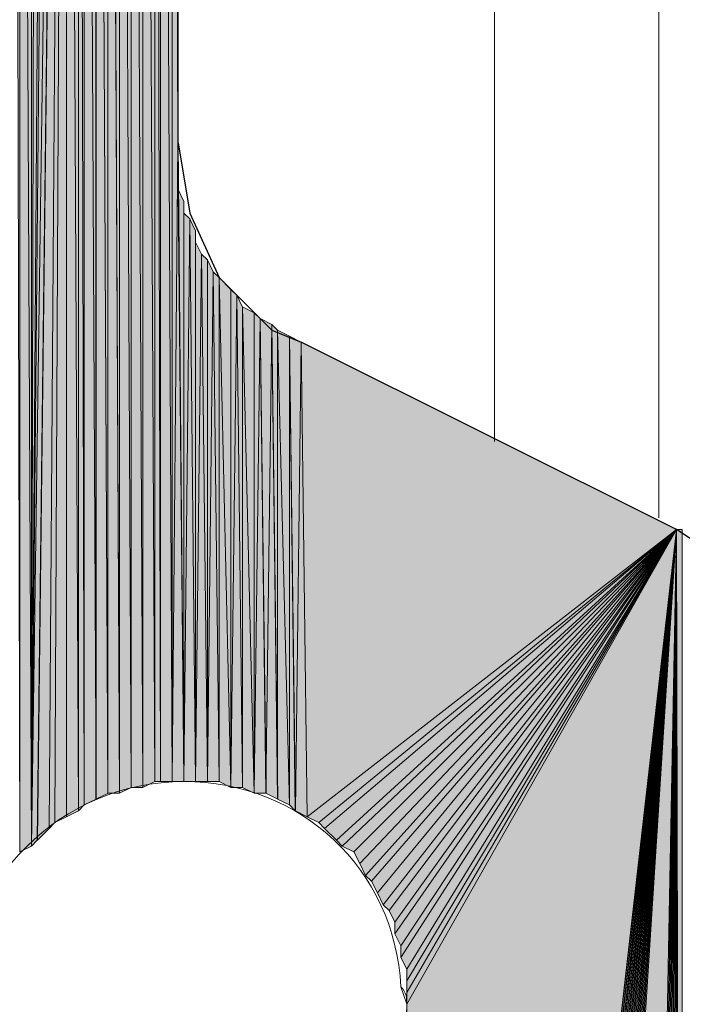
# Model space of a CAD drawing. Units: inches. Extents: x 48 to 161, y -229 to -62.
# Drawn here: x 73 to 75, y -128 to -125 of the extents above; entities that cross this region are included whole.
import ezdxf

# ---------------------------------------------------------------- set-up
doc = ezdxf.new("R2010")
doc.units = ezdxf.units.IN
doc.header["$MEASUREMENT"] = 0
doc.layers.add('Ebene 1', color=7, linetype='Continuous')

# ---------------------------------------------------------------- blocks, each defined once
blk = doc.blocks.new('block 3')
at = {"layer": 'Ebene 1', "color": 7, "lineweight": 25, "true_color": 0xffffff}
for points in [[(73.3003, -125.0523), (73.3003, -120.7766)], [(73.3003, -125.0523), (73.3426, -125.3066), (73.4484, -125.5391), (73.6389, -125.7296), (73.7449, -125.772)], [(75.3324, -126.8093), (75.29, -126.6398), (75.163, -126.4917), (75.0995, -126.4493), (73.7449, -125.772)]]:
    blk.add_lwpolyline(points, dxfattribs=at)
at = {"layer": 'Ebene 1', "color": 7, "lineweight": 18, "true_color": 0xffffff}
for points in [[(74.4433, -126.1317), (74.4433, -121.9407)], [(75.0361, -126.4073), (75.0361, -121.9407)]]:
    blk.add_lwpolyline(points, dxfattribs=at)
at = {"layer": 'Ebene 1', "color": 7, "lineweight": 13, "true_color": 0xffffff}
blk.add_open_spline([(74.1259, -128.1639), (74.1259, -128.1639), (74.1047, -128.1005), (74.1047, -128.1005), (74.0835, -127.6771), (73.7449, -127.3595), (73.3216, -127.3595), (72.877, -127.3595), (72.5172, -127.7195), (72.5172, -128.1639), (72.5172, -128.5873), (72.877, -128.9684), (73.3216, -128.9684), (73.766, -128.9684), (74.1259, -128.5873), (74.1259, -128.1639), (74.1259, -128.1429), (74.1259, -128.1216), (74.1047, -128.1005)], degree=3, knots=[0, 0, 0, 0, 1, 1, 1, 2, 2, 2, 3, 3, 3, 4, 4, 4, 5, 5, 5, 6, 6, 6, 6], dxfattribs=at)

msp = doc.modelspace()

# ---------------------------------------------------------------- hatches: boundary and pattern name
at = {"layer": 'Ebene 1', "true_color": 0xd7d7d7}
h = msp.add_hatch(color=254, dxfattribs=at)
h.dxf.hatch_style = 2
h.paths.add_polyline_path([(72.7287, -127.6134), (72.7287, -118.4908), (72.7079, -118.4694)])
h = msp.add_hatch(color=254, dxfattribs=at)
h.dxf.hatch_style = 2
h.paths.add_polyline_path([(72.7287, -127.6134), (72.7711, -127.5927), (72.7287, -118.4908)])
h = msp.add_hatch(color=254, dxfattribs=at)
h.dxf.hatch_style = 2
h.paths.add_polyline_path([(72.7709, -127.5924), (72.7709, -118.5332), (72.7287, -118.4908)])
h = msp.add_hatch(color=254, dxfattribs=at)
h.dxf.hatch_style = 2
h.paths.add_polyline_path([(72.7709, -127.5924), (72.7921, -118.5545), (72.7709, -118.5332)])
h = msp.add_hatch(color=254, dxfattribs=at)
h.dxf.hatch_style = 2
h.paths.add_polyline_path([(72.7709, -127.5924), (72.8348, -118.5755), (72.7921, -118.5545)])
h = msp.add_hatch(color=254, dxfattribs=at)
h.dxf.hatch_style = 2
h.paths.add_polyline_path([(72.7709, -127.5924), (72.8557, -118.5962), (72.8348, -118.5755)])
h = msp.add_hatch(color=254, dxfattribs=at)
h.dxf.hatch_style = 2
h.paths.add_polyline_path([(72.7709, -127.5924), (72.898, -118.6389), (72.8557, -118.5962)])
h = msp.add_hatch(color=254, dxfattribs=at)
h.dxf.hatch_style = 2
edge = h.paths.add_edge_path()
edge.add_spline(control_points=[(72.7709, -127.5924), (72.7709, -127.5924), (72.898, -118.6389), (72.898, -118.6389), (72.898, -118.6389), (72.7709, -127.5924), (72.7709, -127.5924)], knot_values=[0, 0, 0, 0, 1, 1, 1, 2, 2, 2, 2], degree=3, periodic=1)
h = msp.add_hatch(color=254, dxfattribs=at)
h.dxf.hatch_style = 2
h.paths.add_polyline_path([(72.7709, -127.5924), (72.7921, -127.5714), (72.898, -118.6389)])
h = msp.add_hatch(color=254, dxfattribs=at)
h.dxf.hatch_style = 2
edge = h.paths.add_edge_path()
edge.add_spline(control_points=[(72.7709, -127.5924), (72.7709, -127.5924), (72.898, -118.6389), (72.898, -118.6389), (72.898, -118.6389), (72.7709, -127.5924), (72.7709, -127.5924)], knot_values=[0, 0, 0, 0, 1, 1, 1, 2, 2, 2, 2], degree=3, periodic=1)
h = msp.add_hatch(color=254, dxfattribs=at)
h.dxf.hatch_style = 2
h.paths.add_polyline_path([(72.7923, -127.5714), (72.835, -127.529), (72.898, -118.6389)])
h = msp.add_hatch(color=254, dxfattribs=at)
h.dxf.hatch_style = 2
h.paths.add_polyline_path([(72.8348, -127.529), (72.8557, -127.508), (72.8979, -118.6389)])
h = msp.add_hatch(color=254, dxfattribs=at)
h.dxf.hatch_style = 2
h.paths.add_polyline_path([(72.8558, -127.5076), (72.898, -127.487), (72.898, -118.6389)])
h = msp.add_hatch(color=254, dxfattribs=at)
h.dxf.hatch_style = 2
h.paths.add_polyline_path([(72.9406, -127.4656), (72.9406, -118.6603), (72.8979, -118.6389)])
h = msp.add_hatch(color=254, dxfattribs=at)
h.dxf.hatch_style = 2
h.paths.add_polyline_path([(72.898, -127.4866), (72.9408, -127.4656), (72.898, -118.6393)])
h = msp.add_hatch(color=254, dxfattribs=at)
h.dxf.hatch_style = 2
h.paths.add_polyline_path([(72.9406, -127.4656), (72.9614, -127.4442), (72.9406, -118.6603)])
h = msp.add_hatch(color=254, dxfattribs=at)
h.dxf.hatch_style = 2
h.paths.add_polyline_path([(72.9614, -127.4442), (72.9614, -118.6813), (72.9408, -118.6603)])
h = msp.add_hatch(color=254, dxfattribs=at)
h.dxf.hatch_style = 2
h.paths.add_polyline_path([(72.9614, -127.4442), (73.0042, -127.4232), (72.9614, -118.6813)])
h = msp.add_hatch(color=254, dxfattribs=at)
h.dxf.hatch_style = 2
h.paths.add_polyline_path([(72.9614, -118.6813), (73.0042, -127.4232), (73.0042, -118.6813)])
h = msp.add_hatch(color=254, dxfattribs=at)
h.dxf.hatch_style = 2
h.paths.add_polyline_path([(73.004, -127.4229), (73.0464, -127.4022), (73.004, -118.6813)])
h = msp.add_hatch(color=254, dxfattribs=at)
h.dxf.hatch_style = 2
h.paths.add_polyline_path([(73.0464, -127.4019), (73.0464, -118.7027), (73.004, -118.6813)])
h = msp.add_hatch(color=254, dxfattribs=at)
h.dxf.hatch_style = 2
h.paths.add_polyline_path([(73.0886, -127.4019), (73.0886, -118.7237), (73.0462, -118.7027)])
h = msp.add_hatch(color=254, dxfattribs=at)
h.dxf.hatch_style = 2
h.paths.add_polyline_path([(73.0464, -127.4019), (73.0886, -127.4019), (73.0464, -118.7027)])
h = msp.add_hatch(color=254, dxfattribs=at)
h.dxf.hatch_style = 2
h.paths.add_polyline_path([(73.0886, -127.4019), (73.1311, -127.3809), (73.0886, -118.7237)])
h = msp.add_hatch(color=254, dxfattribs=at)
h.dxf.hatch_style = 2
h.paths.add_polyline_path([(73.0886, -118.7237), (73.1311, -127.3805), (73.1311, -118.7237)])
h = msp.add_hatch(color=254, dxfattribs=at)
h.dxf.hatch_style = 2
h.paths.add_polyline_path([(73.1733, -127.3809), (73.1733, -118.7447), (73.1309, -118.724)])
h = msp.add_hatch(color=254, dxfattribs=at)
h.dxf.hatch_style = 2
h.paths.add_polyline_path([(73.1311, -127.3809), (73.1733, -127.3809), (73.1311, -118.724)])
h = msp.add_hatch(color=254, dxfattribs=at)
h.dxf.hatch_style = 2
h.paths.add_polyline_path([(73.1733, -127.3809), (73.216, -127.3598), (73.1733, -118.7447)])
h = msp.add_hatch(color=254, dxfattribs=at)
h.dxf.hatch_style = 2
h.paths.add_polyline_path([(73.1733, -118.7447), (73.216, -127.3598), (73.216, -118.7447)])
h = msp.add_hatch(color=254, dxfattribs=at)
h.dxf.hatch_style = 2
h.paths.add_polyline_path([(73.2159, -127.3598), (73.2367, -127.3598), (73.2159, -118.7447)])
h = msp.add_hatch(color=254, dxfattribs=at)
h.dxf.hatch_style = 2
h.paths.add_polyline_path([(73.2159, -118.7447), (73.2367, -127.3598), (73.2367, -118.7447)])
h = msp.add_hatch(color=254, dxfattribs=at)
h.dxf.hatch_style = 2
h.paths.add_polyline_path([(73.2367, -127.3598), (73.2791, -127.3598), (73.2367, -118.7447)])
h = msp.add_hatch(color=254, dxfattribs=at)
h.dxf.hatch_style = 2
h.paths.add_polyline_path([(73.2791, -127.3598), (73.2791, -118.766), (73.2367, -118.7447)])
h = msp.add_hatch(color=254, dxfattribs=at)
h.dxf.hatch_style = 2
h.paths.add_polyline_path([(73.2791, -127.3598), (73.3001, -125.0527), (73.2791, -118.766)])
h = msp.add_hatch(color=254, dxfattribs=at)
h.dxf.hatch_style = 2
h.paths.add_polyline_path([(73.3003, -125.0527), (73.3003, -120.777), (73.2791, -118.766)])
h = msp.add_hatch(color=254, dxfattribs=at)
h.dxf.hatch_style = 2
h.paths.add_polyline_path([(73.2791, -127.3598), (73.3216, -127.3598), (73.3001, -125.0527)])
h = msp.add_hatch(color=254, dxfattribs=at)
h.dxf.hatch_style = 2
h.paths.add_polyline_path([(73.3003, -125.0947), (73.3215, -127.3598), (73.3003, -125.0523)])
h = msp.add_hatch(color=254, dxfattribs=at)
h.dxf.hatch_style = 2
h.paths.add_polyline_path([(73.3003, -125.1371), (73.3215, -127.3598), (73.3003, -125.0947)])
h = msp.add_hatch(color=254, dxfattribs=at)
h.dxf.hatch_style = 2
h.paths.add_polyline_path([(73.3003, -125.1794), (73.3215, -127.3598), (73.3003, -125.1367)])
h = msp.add_hatch(color=254, dxfattribs=at)
h.dxf.hatch_style = 2
h.paths.add_polyline_path([(73.3003, -125.2218), (73.3215, -127.3598), (73.3003, -125.1794)])
h = msp.add_hatch(color=254, dxfattribs=at)
h.dxf.hatch_style = 2
h.paths.add_polyline_path([(73.3216, -127.3598), (73.3216, -125.2642), (73.3004, -125.2215)])
h = msp.add_hatch(color=254, dxfattribs=at)
h.dxf.hatch_style = 2
edge = h.paths.add_edge_path()
edge.add_spline(control_points=[(73.3216, -127.3598), (73.3216, -127.3598), (73.3216, -125.2642), (73.3216, -125.2642), (73.3216, -125.2642), (73.3216, -127.3598), (73.3216, -127.3598)], knot_values=[0, 0, 0, 0, 1, 1, 1, 2, 2, 2, 2], degree=3, periodic=1)
h = msp.add_hatch(color=254, dxfattribs=at)
h.dxf.hatch_style = 2
h.paths.add_polyline_path([(73.3216, -127.3598), (73.3423, -125.3276), (73.3216, -125.3066)])
h = msp.add_hatch(color=254, dxfattribs=at)
h.dxf.hatch_style = 2
h.paths.add_polyline_path([(73.3216, -127.3598), (73.3638, -127.3598), (73.3423, -125.3276)])
h = msp.add_hatch(color=254, dxfattribs=at)
h.dxf.hatch_style = 2
h.paths.add_polyline_path([(73.3638, -127.3598), (73.3638, -125.37), (73.3426, -125.3276)])
h = msp.add_hatch(color=254, dxfattribs=at)
h.dxf.hatch_style = 2
edge = h.paths.add_edge_path()
edge.add_spline(control_points=[(73.3638, -127.3598), (73.3638, -127.3598), (73.3638, -125.37), (73.3638, -125.37), (73.3638, -125.37), (73.3638, -127.3598), (73.3638, -127.3598)], knot_values=[0, 0, 0, 0, 1, 1, 1, 2, 2, 2, 2], degree=3, periodic=1)
h = msp.add_hatch(color=254, dxfattribs=at)
h.dxf.hatch_style = 2
h.paths.add_polyline_path([(73.3638, -127.3598), (73.385, -125.4547), (73.3638, -125.412)])
h = msp.add_hatch(color=254, dxfattribs=at)
h.dxf.hatch_style = 2
h.paths.add_polyline_path([(73.3638, -127.3598), (73.4064, -127.3598), (73.385, -125.4547)])
h = msp.add_hatch(color=254, dxfattribs=at)
h.dxf.hatch_style = 2
h.paths.add_polyline_path([(73.4064, -127.3598), (73.4064, -125.4757), (73.3852, -125.4547)])
h = msp.add_hatch(color=254, dxfattribs=at)
h.dxf.hatch_style = 2
h.paths.add_polyline_path([(73.4064, -127.3598), (73.4272, -125.5181), (73.4064, -125.4757)])
h = msp.add_hatch(color=254, dxfattribs=at)
h.dxf.hatch_style = 2
h.paths.add_polyline_path([(73.4064, -127.3598), (73.4486, -127.3598), (73.4272, -125.5181)])
h = msp.add_hatch(color=254, dxfattribs=at)
h.dxf.hatch_style = 2
h.paths.add_polyline_path([(73.4486, -127.3598), (73.4486, -125.5391), (73.4274, -125.5181)])
h = msp.add_hatch(color=254, dxfattribs=at)
h.dxf.hatch_style = 2
h.paths.add_polyline_path([(73.4908, -127.3809), (73.4908, -125.5818), (73.4484, -125.5391)])
h = msp.add_hatch(color=254, dxfattribs=at)
h.dxf.hatch_style = 2
h.paths.add_polyline_path([(73.4486, -127.3598), (73.4909, -127.3805), (73.4486, -125.5391)])
h = msp.add_hatch(color=254, dxfattribs=at)
h.dxf.hatch_style = 2
h.paths.add_polyline_path([(73.4908, -127.3809), (73.512, -125.6028), (73.4908, -125.5818)])
h = msp.add_hatch(color=254, dxfattribs=at)
h.dxf.hatch_style = 2
h.paths.add_polyline_path([(73.4908, -127.3809), (73.5335, -127.3809), (73.512, -125.6028)])
h = msp.add_hatch(color=254, dxfattribs=at)
h.dxf.hatch_style = 2
h.paths.add_polyline_path([(73.5333, -127.3809), (73.5333, -125.6456), (73.5121, -125.6028)])
h = msp.add_hatch(color=254, dxfattribs=at)
h.dxf.hatch_style = 2
h.paths.add_polyline_path([(73.5755, -127.4019), (73.5755, -125.6662), (73.5332, -125.6449)])
h = msp.add_hatch(color=254, dxfattribs=at)
h.dxf.hatch_style = 2
h.paths.add_polyline_path([(73.5333, -127.3809), (73.5757, -127.4019), (73.5333, -125.6452)])
h = msp.add_hatch(color=254, dxfattribs=at)
h.dxf.hatch_style = 2
h.paths.add_polyline_path([(73.5755, -127.4019), (73.5967, -125.6876), (73.5755, -125.6662)])
h = msp.add_hatch(color=254, dxfattribs=at)
h.dxf.hatch_style = 2
h.paths.add_polyline_path([(73.5755, -127.4019), (73.6179, -127.4019), (73.5967, -125.6876)])
h = msp.add_hatch(color=254, dxfattribs=at)
h.dxf.hatch_style = 2
h.paths.add_polyline_path([(73.6177, -127.4019), (73.6389, -125.7086), (73.5969, -125.6876)])
h = msp.add_hatch(color=254, dxfattribs=at)
h.dxf.hatch_style = 2
h.paths.add_polyline_path([(73.6177, -127.4019), (73.6601, -127.4229), (73.6389, -125.7086)])
h = msp.add_hatch(color=254, dxfattribs=at)
h.dxf.hatch_style = 2
h.paths.add_polyline_path([(73.6599, -127.4229), (73.6599, -125.7296), (73.6393, -125.709)])
h = msp.add_hatch(color=254, dxfattribs=at)
h.dxf.hatch_style = 2
h.paths.add_polyline_path([(73.6599, -127.4229), (73.7027, -127.4442), (73.6599, -125.7296)])
h = msp.add_hatch(color=254, dxfattribs=at)
h.dxf.hatch_style = 2
h.paths.add_polyline_path([(73.7025, -127.4442), (73.7025, -125.751), (73.6599, -125.7296)])
h = msp.add_hatch(color=254, dxfattribs=at)
h.dxf.hatch_style = 2
h.paths.add_polyline_path([(73.7025, -127.4442), (73.7237, -127.4653), (73.7025, -125.751)])
h = msp.add_hatch(color=254, dxfattribs=at)
h.dxf.hatch_style = 2
h.paths.add_polyline_path([(73.7238, -127.4656), (73.7447, -125.7723), (73.7027, -125.751)])
h = msp.add_hatch(color=254, dxfattribs=at)
h.dxf.hatch_style = 2
h.paths.add_polyline_path([(73.7238, -127.4656), (73.7662, -127.4866), (73.7447, -125.7723)])
for points in [[(73.7449, -125.772), (73.766, -127.4866), (75.0995, -126.4496)], [(75.0995, -126.4496), (73.766, -127.4866), (73.8082, -127.508)], [(75.0995, -126.4496), (73.8082, -127.508), (73.8294, -127.529)], [(75.0995, -126.4496), (73.8294, -127.529), (73.8718, -127.5714)], [(75.0995, -126.4496), (73.8718, -127.5714), (73.893, -127.5924)], [(75.0995, -126.4496), (73.893, -127.5924), (73.9354, -127.6137)], [(75.0995, -126.4496), (73.9354, -127.6137), (73.9566, -127.6561)], [(75.0995, -126.4496), (73.9566, -127.6561), (73.9776, -127.6985)], [(75.0995, -126.4496), (73.9776, -127.6985), (73.9988, -127.7195)], [(75.0995, -126.4496), (73.9988, -127.7195), (74.0199, -127.7619)], [(75.0995, -126.4496), (74.0199, -127.7619), (74.0411, -127.8043)], [(75.0995, -126.4496), (74.0411, -127.8043), (74.0623, -127.8253)], [(75.0995, -126.4496), (74.0623, -127.8253), (74.0835, -127.8676)], [(75.0995, -126.4496), (74.0835, -127.8676), (74.0835, -127.91)], [(75.0995, -126.4496), (74.0835, -127.91), (74.1047, -127.9524)], [(75.0995, -126.4496), (74.1047, -127.9524), (74.1047, -127.9948)], [(75.0995, -126.4496), (74.1047, -127.9948), (74.1259, -128.0371)], [(75.0995, -126.4496), (74.1259, -128.0371), (74.1259, -128.0795)], [(75.0995, -126.4496), (74.1259, -128.0795), (74.1259, -128.1216)], [(75.0995, -126.4496), (74.1259, -128.1216), (74.1259, -128.1639)], [(75.0995, -126.4496), (74.1259, -128.1639), (74.1259, -134.9797)], [(75.0995, -126.4496), (74.1259, -134.9797), (74.1259, -135.0007)], [(75.0995, -126.4496), (74.1259, -135.0007), (74.1259, -135.0221)], [(75.0995, -126.4496), (74.1259, -135.0221), (74.1469, -135.0431)], [(75.0995, -126.4496), (74.1469, -135.0431), (74.1469, -135.0645)], [(75.0995, -126.4496), (74.1469, -135.0645), (74.1469, -135.0855)], [(75.0995, -126.4496), (74.1469, -135.0855), (74.1469, -135.1068)], [(75.0995, -126.4496), (74.1469, -135.1068), (74.1681, -135.1278)], [(75.0995, -126.4496), (74.1681, -135.1278), (74.1681, -135.1489)], [(75.0995, -126.4496), (74.1681, -135.1489), (74.1893, -135.1489)], [(75.0995, -126.4496), (74.1893, -135.1489), (74.1893, -135.1702)], [(75.0995, -126.4496), (74.1893, -135.1702), (74.2105, -135.1912)], [(75.0995, -126.4496), (74.2105, -135.1912), (74.2105, -135.2126)], [(75.0995, -126.4496), (74.2105, -135.2126), (74.2316, -135.2336)], [(75.0995, -126.4496), (74.2316, -135.2336), (74.2528, -135.2336)], [(75.0995, -126.4496), (74.2528, -135.2336), (74.2528, -135.255)], [(75.0995, -126.4496), (74.2528, -135.255), (74.274, -135.276)], [(75.0995, -126.4496), (74.274, -135.276), (74.2952, -135.276)], [(75.0995, -126.4496), (74.2952, -135.276), (74.3162, -135.2973)], [(75.0995, -126.4496), (74.3162, -135.2973), (74.3374, -135.2973)], [(75.0995, -126.4496), (74.3374, -135.2973), (74.3586, -135.3184)], [(75.0995, -126.4496), (74.3586, -135.3184), (74.3798, -135.3394)], [(75.0995, -126.4496), (74.3798, -135.3394), (74.401, -135.3394)], [(75.0995, -126.4496), (74.401, -135.3394), (74.4222, -135.3394)], [(75.0995, -126.4496), (74.4222, -135.3394), (74.4433, -135.3394)], [(75.0995, -126.4496), (74.4433, -135.3394), (74.4645, -135.3607)], [(75.0995, -126.4496), (74.4645, -135.3607), (74.4857, -135.3607)], [(75.0995, -126.4496), (74.4857, -135.3607), (74.5067, -135.3607)], [(75.0995, -126.4496), (74.5067, -135.3607), (74.5279, -135.3607)], [(75.0995, -126.4496), (74.5279, -135.3607), (74.9301, -135.3607)]]:
    msp.add_hatch(color=254, dxfattribs=at).paths.add_polyline_path(points)
h = msp.add_hatch(color=254, dxfattribs=at)
edge = h.paths.add_edge_path()
edge.add_spline(control_points=[(75.0995, -126.4496), (75.0995, -126.4496), (74.3586, -135.3184), (74.3586, -135.3184), (74.3586, -135.3184), (75.0995, -126.4496), (75.0995, -126.4496)], knot_values=[0, 0, 0, 0, 1, 1, 1, 2, 2, 2, 2], degree=3, periodic=1)
h = msp.add_hatch(color=254, dxfattribs=at)
h.dxf.hatch_style = 2
h.paths.add_polyline_path([(74.93, -135.3604), (74.9512, -135.3604), (75.0996, -126.4496)])
h = msp.add_hatch(color=254, dxfattribs=at)
h.dxf.hatch_style = 2
h.paths.add_polyline_path([(74.9513, -135.3604), (74.9725, -135.3604), (75.0995, -126.4496)])
h = msp.add_hatch(color=254, dxfattribs=at)
h.dxf.hatch_style = 2
h.paths.add_polyline_path([(74.9725, -135.3604), (74.9937, -135.3604), (75.0995, -126.4496)])
h = msp.add_hatch(color=254, dxfattribs=at)
h.dxf.hatch_style = 2
h.paths.add_polyline_path([(74.9939, -135.3604), (75.0147, -135.3397), (75.0996, -126.4496)])
h = msp.add_hatch(color=254, dxfattribs=at)
h.dxf.hatch_style = 2
h.paths.add_polyline_path([(75.0147, -135.3394), (75.0359, -135.3394), (75.0995, -126.4496)])
h = msp.add_hatch(color=254, dxfattribs=at)
h.dxf.hatch_style = 2
h.paths.add_polyline_path([(75.0361, -135.3394), (75.0569, -135.3394), (75.0995, -126.4496)])
h = msp.add_hatch(color=254, dxfattribs=at)
h.dxf.hatch_style = 2
h.paths.add_polyline_path([(75.0569, -135.3394), (75.0781, -135.3394), (75.0996, -126.4496)])
h = msp.add_hatch(color=254, dxfattribs=at)
h.dxf.hatch_style = 2
h.paths.add_polyline_path([(75.0783, -135.3394), (75.0995, -135.3184), (75.0995, -126.4496)])
h = msp.add_hatch(color=254, dxfattribs=at)
h.dxf.hatch_style = 2
h.paths.add_polyline_path([(75.0995, -135.3184), (75.1207, -135.3184), (75.0995, -126.4493)])
h = msp.add_hatch(color=254, dxfattribs=at)
h.dxf.hatch_style = 2
h.paths.add_polyline_path([(75.0995, -126.4496), (75.1207, -135.3184), (75.1207, -126.4496)])

# ---------------------------------------------------------------- linework, layer by layer
at = {"layer": 'Ebene 1', "lineweight": 0}
for points in [[(72.7287, -127.6134), (72.7287, -118.4908), (72.7079, -118.4694), (72.7287, -127.6134)], [(72.7287, -127.6134), (72.7711, -127.5927), (72.7287, -118.4908), (72.7287, -127.6134)], [(72.7709, -127.5924), (72.7709, -118.5332), (72.7287, -118.4908), (72.7709, -127.5924)], [(72.7709, -127.5924), (72.7921, -118.5545), (72.7709, -118.5332), (72.7709, -127.5924)], [(72.7709, -127.5924), (72.8348, -118.5755), (72.7921, -118.5545), (72.7709, -127.5924)], [(72.7709, -127.5924), (72.8557, -118.5962), (72.8348, -118.5755), (72.7709, -127.5924)], [(72.7709, -127.5924), (72.898, -118.6389), (72.8557, -118.5962), (72.7709, -127.5924)], [(72.7709, -127.5924), (72.7921, -127.5714), (72.898, -118.6389), (72.7709, -127.5924)], [(72.7923, -127.5714), (72.835, -127.529), (72.898, -118.6389), (72.7923, -127.5714)], [(72.8348, -127.529), (72.8557, -127.508), (72.8979, -118.6389), (72.8348, -127.529)], [(72.8558, -127.5076), (72.898, -127.487), (72.898, -118.6389), (72.8558, -127.5076)], [(72.9406, -127.4656), (72.9406, -118.6603), (72.8979, -118.6389), (72.9406, -127.4656)], [(72.898, -127.4866), (72.9408, -127.4656), (72.898, -118.6393), (72.898, -127.4866)], [(72.9406, -127.4656), (72.9614, -127.4442), (72.9406, -118.6603), (72.9406, -127.4656)], [(72.9614, -127.4442), (72.9614, -118.6813), (72.9408, -118.6603), (72.9614, -127.4442)], [(72.9614, -127.4442), (73.0042, -127.4232), (72.9614, -118.6813), (72.9614, -127.4442)], [(72.9614, -118.6813), (73.0042, -127.4232), (73.0042, -118.6813), (72.9614, -118.6813)], [(73.004, -127.4229), (73.0464, -127.4022), (73.004, -118.6813), (73.004, -127.4229)], [(73.0464, -127.4019), (73.0464, -118.7027), (73.004, -118.6813), (73.0464, -127.4019)], [(73.0886, -127.4019), (73.0886, -118.7237), (73.0462, -118.7027), (73.0886, -127.4019)], [(73.0464, -127.4019), (73.0886, -127.4019), (73.0464, -118.7027), (73.0464, -127.4019)], [(73.0886, -127.4019), (73.1311, -127.3809), (73.0886, -118.7237), (73.0886, -127.4019)], [(73.0886, -118.7237), (73.1311, -127.3805), (73.1311, -118.7237), (73.0886, -118.7237)], [(73.1733, -127.3809), (73.1733, -118.7447), (73.1309, -118.724), (73.1733, -127.3809)], [(73.1311, -127.3809), (73.1733, -127.3809), (73.1311, -118.724), (73.1311, -127.3809)], [(73.1733, -127.3809), (73.216, -127.3598), (73.1733, -118.7447), (73.1733, -127.3809)], [(73.1733, -118.7447), (73.216, -127.3598), (73.216, -118.7447), (73.1733, -118.7447)], [(73.2159, -127.3598), (73.2367, -127.3598), (73.2159, -118.7447), (73.2159, -127.3598)], [(73.2159, -118.7447), (73.2367, -127.3598), (73.2367, -118.7447), (73.2159, -118.7447)], [(73.2367, -127.3598), (73.2791, -127.3598), (73.2367, -118.7447), (73.2367, -127.3598)], [(73.2791, -127.3598), (73.2791, -118.766), (73.2367, -118.7447), (73.2791, -127.3598)], [(73.2791, -127.3598), (73.3001, -125.0527), (73.2791, -118.766), (73.2791, -127.3598)], [(73.3003, -125.0527), (73.3003, -120.777), (73.2791, -118.766), (73.3003, -125.0527)], [(73.2791, -127.3598), (73.3216, -127.3598), (73.3001, -125.0527), (73.2791, -127.3598)], [(73.3003, -125.0947), (73.3215, -127.3598), (73.3003, -125.0523), (73.3003, -125.0947)], [(73.3003, -125.1371), (73.3215, -127.3598), (73.3003, -125.0947), (73.3003, -125.1371)], [(73.3003, -125.1794), (73.3215, -127.3598), (73.3003, -125.1367), (73.3003, -125.1794)], [(73.3003, -125.2218), (73.3215, -127.3598), (73.3003, -125.1794), (73.3003, -125.2218)], [(73.3216, -127.3598), (73.3216, -125.2642), (73.3004, -125.2215), (73.3216, -127.3598)], [(73.3216, -127.3598), (73.3423, -125.3276), (73.3216, -125.3066), (73.3216, -127.3598)], [(73.3216, -127.3598), (73.3638, -127.3598), (73.3423, -125.3276), (73.3216, -127.3598)], [(73.3638, -127.3598), (73.3638, -125.37), (73.3426, -125.3276), (73.3638, -127.3598)], [(73.3638, -127.3598), (73.385, -125.4547), (73.3638, -125.412), (73.3638, -127.3598)], [(73.3638, -127.3598), (73.4064, -127.3598), (73.385, -125.4547), (73.3638, -127.3598)], [(73.4064, -127.3598), (73.4064, -125.4757), (73.3852, -125.4547), (73.4064, -127.3598)], [(73.4064, -127.3598), (73.4272, -125.5181), (73.4064, -125.4757), (73.4064, -127.3598)], [(73.4064, -127.3598), (73.4486, -127.3598), (73.4272, -125.5181), (73.4064, -127.3598)], [(73.4486, -127.3598), (73.4486, -125.5391), (73.4274, -125.5181), (73.4486, -127.3598)], [(73.4908, -127.3809), (73.4908, -125.5818), (73.4484, -125.5391), (73.4908, -127.3809)], [(73.4486, -127.3598), (73.4909, -127.3805), (73.4486, -125.5391), (73.4486, -127.3598)], [(73.4908, -127.3809), (73.512, -125.6028), (73.4908, -125.5818), (73.4908, -127.3809)], [(73.4908, -127.3809), (73.5335, -127.3809), (73.512, -125.6028), (73.4908, -127.3809)], [(73.5333, -127.3809), (73.5333, -125.6456), (73.5121, -125.6028), (73.5333, -127.3809)], [(73.5755, -127.4019), (73.5755, -125.6662), (73.5332, -125.6449), (73.5755, -127.4019)], [(73.5333, -127.3809), (73.5757, -127.4019), (73.5333, -125.6452), (73.5333, -127.3809)], [(73.5755, -127.4019), (73.5967, -125.6876), (73.5755, -125.6662), (73.5755, -127.4019)], [(73.5755, -127.4019), (73.6179, -127.4019), (73.5967, -125.6876), (73.5755, -127.4019)], [(73.6177, -127.4019), (73.6389, -125.7086), (73.5969, -125.6876), (73.6177, -127.4019)], [(73.6177, -127.4019), (73.6601, -127.4229), (73.6389, -125.7086), (73.6177, -127.4019)], [(73.6599, -127.4229), (73.6599, -125.7296), (73.6393, -125.709), (73.6599, -127.4229)], [(73.6599, -127.4229), (73.7027, -127.4442), (73.6599, -125.7296), (73.6599, -127.4229)], [(73.7025, -127.4442), (73.7025, -125.751), (73.6599, -125.7296), (73.7025, -127.4442)], [(73.7025, -127.4442), (73.7237, -127.4653), (73.7025, -125.751), (73.7025, -127.4442)], [(73.7238, -127.4656), (73.7447, -125.7723), (73.7027, -125.751), (73.7238, -127.4656)], [(73.7238, -127.4656), (73.7662, -127.4866), (73.7447, -125.7723), (73.7238, -127.4656)], [(73.7449, -125.772), (73.766, -127.4866), (75.0995, -126.4496), (73.7449, -125.772)], [(75.0995, -126.4496), (73.766, -127.4866), (73.8082, -127.508), (75.0995, -126.4496)], [(75.0995, -126.4496), (73.8082, -127.508), (73.8294, -127.529), (75.0995, -126.4496)], [(75.0995, -126.4496), (73.8294, -127.529), (73.8718, -127.5714), (75.0995, -126.4496)], [(75.0995, -126.4496), (73.8718, -127.5714), (73.893, -127.5924), (75.0995, -126.4496)], [(75.0995, -126.4496), (73.893, -127.5924), (73.9354, -127.6137), (75.0995, -126.4496)], [(75.0995, -126.4496), (73.9354, -127.6137), (73.9566, -127.6561), (75.0995, -126.4496)], [(75.0995, -126.4496), (73.9566, -127.6561), (73.9776, -127.6985), (75.0995, -126.4496)], [(75.0995, -126.4496), (73.9776, -127.6985), (73.9988, -127.7195), (75.0995, -126.4496)], [(75.0995, -126.4496), (73.9988, -127.7195), (74.0199, -127.7619), (75.0995, -126.4496)], [(75.0995, -126.4496), (74.0199, -127.7619), (74.0411, -127.8043), (75.0995, -126.4496)], [(75.0995, -126.4496), (74.0411, -127.8043), (74.0623, -127.8253), (75.0995, -126.4496)], [(75.0995, -126.4496), (74.0623, -127.8253), (74.0835, -127.8676), (75.0995, -126.4496)], [(75.0995, -126.4496), (74.0835, -127.8676), (74.0835, -127.91), (75.0995, -126.4496)], [(75.0995, -126.4496), (74.0835, -127.91), (74.1047, -127.9524), (75.0995, -126.4496)], [(75.0995, -126.4496), (74.1047, -127.9524), (74.1047, -127.9948), (75.0995, -126.4496)], [(75.0995, -126.4496), (74.1047, -127.9948), (74.1259, -128.0371), (75.0995, -126.4496)], [(75.0995, -126.4496), (74.1259, -128.0371), (74.1259, -128.0795), (75.0995, -126.4496)], [(75.0995, -126.4496), (74.1259, -128.0795), (74.1259, -128.1216), (75.0995, -126.4496)], [(75.0995, -126.4496), (74.1259, -128.1216), (74.1259, -128.1639), (75.0995, -126.4496)], [(75.0995, -126.4496), (74.1259, -128.1639), (74.1259, -134.9797), (75.0995, -126.4496)], [(75.0995, -126.4496), (74.1259, -134.9797), (74.1259, -135.0007), (75.0995, -126.4496)], [(75.0995, -126.4496), (74.1259, -135.0007), (74.1259, -135.0221), (75.0995, -126.4496)], [(75.0995, -126.4496), (74.1259, -135.0221), (74.1469, -135.0431), (75.0995, -126.4496)], [(75.0995, -126.4496), (74.1469, -135.0431), (74.1469, -135.0645), (75.0995, -126.4496)], [(75.0995, -126.4496), (74.1469, -135.0645), (74.1469, -135.0855), (75.0995, -126.4496)], [(75.0995, -126.4496), (74.1469, -135.0855), (74.1469, -135.1068), (75.0995, -126.4496)], [(75.0995, -126.4496), (74.1469, -135.1068), (74.1681, -135.1278), (75.0995, -126.4496)], [(75.0995, -126.4496), (74.1681, -135.1278), (74.1681, -135.1489), (75.0995, -126.4496)], [(75.0995, -126.4496), (74.1681, -135.1489), (74.1893, -135.1489), (75.0995, -126.4496)], [(75.0995, -126.4496), (74.1893, -135.1489), (74.1893, -135.1702), (75.0995, -126.4496)], [(75.0995, -126.4496), (74.1893, -135.1702), (74.2105, -135.1912), (75.0995, -126.4496)], [(75.0995, -126.4496), (74.2105, -135.1912), (74.2105, -135.2126), (75.0995, -126.4496)], [(75.0995, -126.4496), (74.2105, -135.2126), (74.2316, -135.2336), (75.0995, -126.4496)], [(75.0995, -126.4496), (74.2316, -135.2336), (74.2528, -135.2336), (75.0995, -126.4496)], [(75.0995, -126.4496), (74.2528, -135.2336), (74.2528, -135.255), (75.0995, -126.4496)], [(75.0995, -126.4496), (74.2528, -135.255), (74.274, -135.276), (75.0995, -126.4496)], [(75.0995, -126.4496), (74.274, -135.276), (74.2952, -135.276), (75.0995, -126.4496)], [(75.0995, -126.4496), (74.2952, -135.276), (74.3162, -135.2973), (75.0995, -126.4496)], [(75.0995, -126.4496), (74.3162, -135.2973), (74.3374, -135.2973), (75.0995, -126.4496)], [(75.0995, -126.4496), (74.3374, -135.2973), (74.3586, -135.3184), (75.0995, -126.4496)], [(75.0995, -126.4496), (74.3586, -135.3184), (74.3798, -135.3394), (75.0995, -126.4496)], [(75.0995, -126.4496), (74.3798, -135.3394), (74.401, -135.3394), (75.0995, -126.4496)], [(75.0995, -126.4496), (74.401, -135.3394), (74.4222, -135.3394), (75.0995, -126.4496)], [(75.0995, -126.4496), (74.4222, -135.3394), (74.4433, -135.3394), (75.0995, -126.4496)], [(75.0995, -126.4496), (74.4433, -135.3394), (74.4645, -135.3607), (75.0995, -126.4496)], [(75.0995, -126.4496), (74.4645, -135.3607), (74.4857, -135.3607), (75.0995, -126.4496)], [(75.0995, -126.4496), (74.4857, -135.3607), (74.5067, -135.3607), (75.0995, -126.4496)], [(75.0995, -126.4496), (74.5067, -135.3607), (74.5279, -135.3607), (75.0995, -126.4496)], [(75.0995, -126.4496), (74.5279, -135.3607), (74.9301, -135.3607), (75.0995, -126.4496)], [(74.93, -135.3604), (74.9512, -135.3604), (75.0996, -126.4496), (74.93, -135.3604)], [(74.9513, -135.3604), (74.9725, -135.3604), (75.0995, -126.4496), (74.9513, -135.3604)], [(74.9725, -135.3604), (74.9937, -135.3604), (75.0995, -126.4496), (74.9725, -135.3604)], [(74.9939, -135.3604), (75.0147, -135.3397), (75.0996, -126.4496), (74.9939, -135.3604)], [(75.0147, -135.3394), (75.0359, -135.3394), (75.0995, -126.4496), (75.0147, -135.3394)], [(75.0361, -135.3394), (75.0569, -135.3394), (75.0995, -126.4496), (75.0361, -135.3394)], [(75.0569, -135.3394), (75.0781, -135.3394), (75.0996, -126.4496), (75.0569, -135.3394)], [(75.0783, -135.3394), (75.0995, -135.3184), (75.0995, -126.4496), (75.0783, -135.3394)], [(75.0995, -135.3184), (75.1207, -135.3184), (75.0995, -126.4493), (75.0995, -135.3184)], [(75.0995, -126.4496), (75.1207, -135.3184), (75.1207, -126.4496), (75.0995, -126.4496)], [(74.1257, -128.2063), (74.1257, -131.3603), (74.1257, -128.1639), (74.1257, -128.2063)]]:
    msp.add_lwpolyline(points, dxfattribs=at)
for points in [[(72.7709, -127.5924), (72.7709, -127.5924), (72.898, -118.6389), (72.898, -118.6389), (72.898, -118.6389), (72.7709, -127.5924), (72.7709, -127.5924)], [(72.7709, -127.5924), (72.7709, -127.5924), (72.898, -118.6389), (72.898, -118.6389), (72.898, -118.6389), (72.7709, -127.5924), (72.7709, -127.5924)], [(73.3216, -127.3598), (73.3216, -127.3598), (73.3216, -125.2642), (73.3216, -125.2642), (73.3216, -125.2642), (73.3216, -127.3598), (73.3216, -127.3598)], [(73.3638, -127.3598), (73.3638, -127.3598), (73.3638, -125.37), (73.3638, -125.37), (73.3638, -125.37), (73.3638, -127.3598), (73.3638, -127.3598)], [(75.0995, -126.4496), (75.0995, -126.4496), (74.3586, -135.3184), (74.3586, -135.3184), (74.3586, -135.3184), (75.0995, -126.4496), (75.0995, -126.4496)]]:
    msp.add_open_spline(points, degree=3, knots=[0, 0, 0, 0, 1, 1, 1, 2, 2, 2, 2], dxfattribs=at)

# ---------------------------------------------------------------- block references
at = {"layer": 'Ebene 1'}
msp.add_blockref('block 3', (0, 0), dxfattribs=at)

doc.saveas('drawing.dxf')
